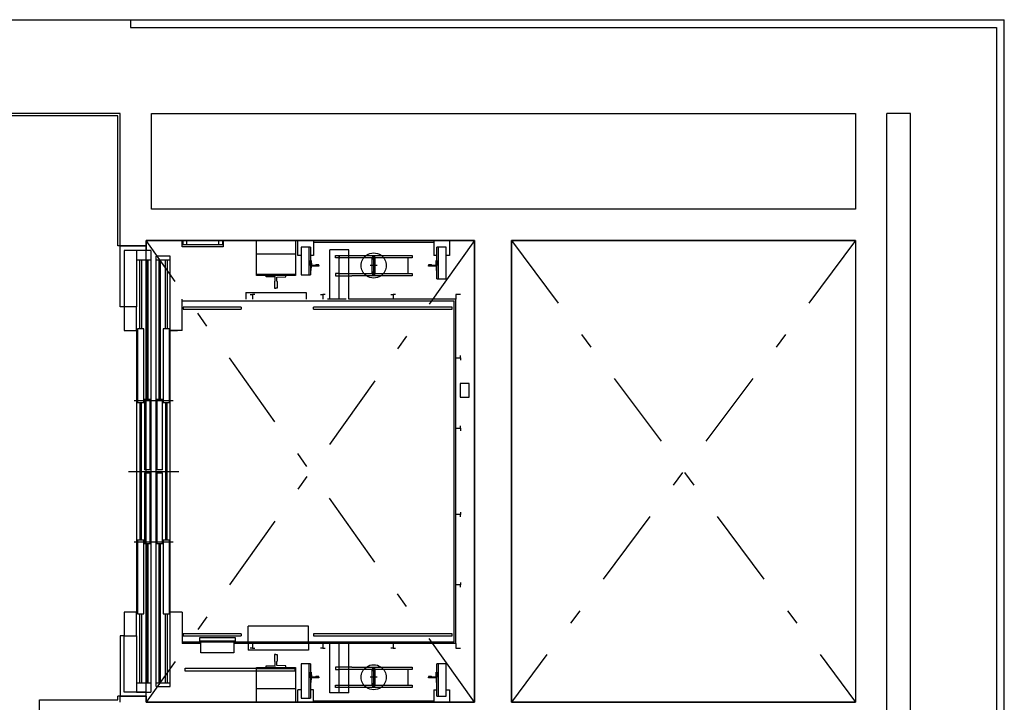
# Model space of a CAD drawing. Units: millimetres. Extents: x 1248 to 1859, y -329 to -156.
# Drawn here: x 1433 to 1440, y -246 to -242 of the extents above; entities that cross this region are included whole.
import ezdxf

# ---------------------------------------------------------------- set-up
doc = ezdxf.new("R2010")
doc.units = ezdxf.units.MM
for name, pattern in [('DASH_CENTER', [14, 11, -1, 1, -1]), ('DASHED', [15, 7, -8]), ('DOT_CENTER', [14, 12, -1, 0, -1]), ('TRAZO_Y_PUNTO', [1, 0.5, -0.25, 0, -0.25])]:
    doc.linetypes.add(name, pattern=pattern)
doc.layers.add('1.acabados', color=2, linetype='Continuous')
doc.layers.add('PLANO GUIA', color=251, linetype='Continuous')

# ---------------------------------------------------------------- blocks, each defined once
blk = doc.blocks.new('A$C7E7A3769')
at = {"layer": 'PLANO GUIA', "linetype": 'Continuous'}
h = blk.add_hatch(dxfattribs=at)
h.set_pattern_fill('_USER', color=256, scale=5, angle=45, pattern_type=0)
h.set_pattern_definition([(315, (78.0061775, -33.3607165), (-0.003535534, -0.003535534), [])])
h.paths.add_polyline_path([(81.2286, -35.6609), (81.1986, -35.6627), (81.1986, -35.6899), (81.2001, -35.6909), (81.2001, -35.7109), (81.1961, -35.7109), (81.1921, -35.7109), (81.1921, -35.6909), (81.1936, -35.6899), (81.1936, -35.6627), (81.1636, -35.6609), (81.1636, -35.6569), (81.1961, -35.6569), (81.2286, -35.6569)])
at = {"layer": 'PLANO GUIA'}
for p, q in [((84.7811, -34.4259), (84.7812, -31.8259)), ((84.7961, -34.4409), (84.7962, -31.8109)), ((80.571, -33.9259), (81.0511, -33.9259)), ((81.0511, -33.9259), (81.0511, -34.4259)), ((81.0361, -34.4409), (81.0761, -34.4409)), ((81.0511, -34.4259), (81.0761, -34.4259)), ((81.0761, -34.4409), (81.0761, -34.4259)), ((83.9511, -34.4259), (84.7811, -34.4259)), ((83.9511, -34.4409), (83.9511, -34.4259)), ((83.9511, -34.4409), (84.7961, -34.4409, 0)), ((83.9861, -36.9409), (81.0361, -36.9409)), ((81.0361, -36.9409), (81.0361, -39.1409)), ((83.9861, -39.1409), (83.9861, -36.9409)), ((83.9861, -39.1409), (83.9861, -36.9409)), ((83.9861, -39.1409), (81.0361, -39.1409)), ((51.3962, -39.3411), (84.7961, -39.3409))]:
    blk.add_line(p, q, dxfattribs=at)
at = {"layer": 'PLANO GUIA', "linetype": 'Continuous'}
for p, q in [((81.0761, -34.6059), (81.0761, -34.4409)), ((81.4611, -34.4409), (81.0761, -34.4409)), ((81.1011, -34.6059), (81.1011, -34.4659)), ((81.1011, -34.4659), (81.4611, -34.4659)), ((81.4611, -34.4659), (81.4611, -34.4409)), ((81.6111, -34.4659), (81.4611, -34.4659)), ((81.4611, -34.4659), (81.4611, -34.5459)), ((81.6111, -34.5459), (81.6111, -34.4659)), ((83.5611, -34.4659), (83.4111, -34.4659)), ((83.4111, -34.4659), (83.4111, -34.5459)), ((83.5611, -34.4659), (83.5611, -34.4409)), ((83.5611, -34.4409), (83.9511, -34.4409)), ((83.5611, -34.5459), (83.5611, -34.4659)), ((83.9211, -34.4659), (83.5611, -34.4659)), ((83.9211, -34.6059), (83.9211, -34.4659)), ((83.9511, -34.4409), (83.9511, -34.6059)), ((81.1611, -34.5459), (81.1011, -34.5459)), ((81.1011, -34.5459), (81.1011, -34.6359)), ((81.4611, -34.5459), (81.1611, -34.5459)), ((81.1611, -34.5459), (81.1611, -34.6359)), ((81.4611, -34.5459), (81.6111, -34.5459)), ((82.5111, -34.5459), (81.6111, -34.5459)), ((83.4111, -34.5459), (82.5111, -34.5459)), ((83.4111, -34.5459), (83.5611, -34.5459)), ((83.8611, -34.5459), (83.5611, -34.5459)), ((83.9211, -34.5459), (83.8611, -34.5459)), ((83.8611, -34.6359), (83.8611, -34.5459)), ((83.9211, -34.6359), (83.9211, -34.5459)), ((81.0361, -34.8059), (81.0361, -34.6059)), ((81.0361, -34.6059), (81.0761, -34.6059)), ((81.0761, -34.6059), (81.1011, -34.6059)), ((81.1611, -34.5659), (81.6011, -34.5659)), ((81.6011, -34.5759), (81.1611, -34.5759)), ((82.0511, -34.6089), (81.1611, -34.6089)), ((82.0711, -34.5509), (81.6011, -34.5509)), ((81.6011, -34.5509), (81.6011, -34.5909)), ((81.6011, -34.5909), (82.0711, -34.5909)), ((82.0511, -34.5959), (82.0511, -34.6319)), ((82.5021, -34.5959), (82.0511, -34.5959)), ((82.0711, -34.5909), (82.0711, -34.5509)), ((82.5111, -34.5659), (82.0711, -34.5659)), ((82.0711, -34.5759), (82.5111, -34.5759)), ((82.5021, -34.5959), (82.5021, -34.6319)), ((82.9511, -34.5659), (82.5111, -34.5659)), ((82.5111, -34.5759), (82.9511, -34.5759)), ((82.9711, -34.5959), (82.5201, -34.5959)), ((82.5201, -34.6319), (82.5201, -34.5959)), ((83.4211, -34.5509), (82.9511, -34.5509)), ((82.9511, -34.5509), (82.9511, -34.5909)), ((82.9511, -34.5909), (83.4211, -34.5909)), ((82.9711, -34.6319), (82.9711, -34.5959)), ((83.8611, -34.6089), (82.9711, -34.6089)), ((83.4211, -34.5909), (83.4211, -34.5509)), ((83.4211, -34.5659), (83.8611, -34.5659)), ((83.8611, -34.5759), (83.4211, -34.5759)), ((83.9511, -34.6059), (83.9211, -34.6059)), ((83.9511, -34.6059), (83.9861, -34.6059)), ((83.9861, -34.6059), (83.9861, -36.7059)), ((81.1611, -34.6359), (81.1011, -34.6359)), ((81.1361, -34.6709), (81.1361, -34.7609)), ((81.1361, -34.6709), (81.1611, -34.6709)), ((81.1611, -34.6189), (82.0511, -34.6189)), ((82.5111, -34.6359), (81.1611, -34.6359)), ((81.1611, -34.6709), (81.1611, -34.7609)), ((81.1611, -34.6709), (82.5111, -34.6709)), ((82.0511, -34.6319), (82.5021, -34.6319)), ((83.8611, -34.6359), (82.5111, -34.6359)), ((82.5111, -34.6709), (83.8611, -34.6709)), ((82.5201, -34.6319), (82.9711, -34.6319)), ((82.9711, -34.6189), (83.8611, -34.6189)), ((83.9211, -34.6359), (83.8611, -34.6359)), ((83.8611, -34.7609), (83.8611, -34.6709)), ((83.8611, -34.6709), (83.8861, -34.6709)), ((83.8861, -34.7609), (83.8861, -34.6709)), ((82.0511, -34.6879), (81.1611, -34.6879)), ((81.1611, -34.6979), (82.0511, -34.6979)), ((81.1611, -34.7309), (81.6011, -34.7309)), ((81.6011, -34.7159), (81.6011, -34.7559)), ((82.0711, -34.7159), (81.6011, -34.7159)), ((82.5021, -34.6749), (82.0511, -34.6749)), ((82.0511, -34.6749), (82.0511, -34.7109)), ((82.0511, -34.7109), (82.5021, -34.7109)), ((82.0711, -34.7559), (82.0711, -34.7159)), ((82.5111, -34.7309), (82.0711, -34.7309)), ((82.5021, -34.6749), (82.5021, -34.7109)), ((82.9511, -34.7309), (82.5111, -34.7309)), ((82.5201, -34.7109), (82.5201, -34.6749)), ((82.9711, -34.6749), (82.5201, -34.6749)), ((82.5201, -34.7109), (82.9711, -34.7109)), ((83.4211, -34.7159), (82.9511, -34.7159)), ((82.9511, -34.7159), (82.9511, -34.7559)), ((82.9711, -34.7109), (82.9711, -34.6749)), ((83.8611, -34.6879), (82.9711, -34.6879)), ((82.9711, -34.6979), (83.8611, -34.6979)), ((83.4211, -34.7559), (83.4211, -34.7159)), ((83.4211, -34.7309), (83.8611, -34.7309)), ((81.1361, -34.7609), (81.1611, -34.7609)), ((81.6011, -34.7409), (81.1611, -34.7409)), ((81.1611, -34.7609), (82.5111, -34.7609)), ((81.6011, -34.7559), (82.0711, -34.7559)), ((81.6111, -34.8059), (81.6111, -34.7609)), ((81.6111, -34.8359), (81.6111, -34.7609)), ((82.0711, -34.7409), (82.5111, -34.7409)), ((82.5111, -34.7409), (82.9511, -34.7409)), ((82.5111, -34.7609), (83.8611, -34.7609)), ((82.9511, -34.7559), (83.4211, -34.7559)), ((83.4111, -34.7609), (83.4111, -34.8059)), ((83.4111, -34.8359), (83.4111, -34.7609)), ((83.8611, -34.7409), (83.4211, -34.7409)), ((83.8611, -34.7609), (83.8861, -34.7609)), ((81.0361, -34.9683), (81.0361, -34.8059)), ((81.2351, -34.8559), (81.2551, -34.8559)), ((81.2351, -35.5559), (81.2351, -34.8559)), ((81.2551, -34.8559), (81.2551, -35.3359)), ((81.4111, -34.9569), (81.4111, -34.8359)), ((81.4211, -34.8359), (81.4111, -34.8359)), ((81.6111, -34.8359), (81.4211, -34.8359)), ((81.4211, -36.5759), (81.4211, -34.8359)), ((81.4743, -34.8425), (81.4613, -34.8425)), ((81.4613, -34.8425), (81.4613, -35.2133)), ((81.4743, -35.2133), (81.4743, -34.8425)), ((83.4111, -34.8359), (83.6111, -34.8359)), ((83.548, -34.8425), (83.548, -35.2133)), ((83.561, -34.8425), (83.548, -34.8425)), ((83.561, -35.2133), (83.561, -34.8425)), ((83.6011, -34.8359), (83.6011, -36.5759)), ((81.0361, -36.7059), (81.0361, -34.9683)), ((81.3511, -34.9569), (81.4111, -34.9569)), ((81.3511, -35.1669), (81.3511, -34.9569)), ((81.3861, -34.9569), (81.3861, -34.9569)), ((81.4111, -34.9569), (81.4211, -34.9569)), ((81.4481, -34.947), (81.4211, -34.947)), ((81.4211, -35.1669), (81.4211, -34.9569)), ((81.4261, -35.1774), (81.4261, -34.947)), ((81.4481, -35.1774), (81.4481, -34.947)), ((81.4111, -35.1669), (81.3511, -35.1669)), ((81.4111, -35.1669), (81.4111, -35.1669)), ((81.4211, -35.1669), (81.4111, -35.1669)), ((81.4111, -35.7959), (81.4111, -35.1669)), ((81.4211, -35.1747), (81.4211, -35.1747)), ((81.4211, -35.1774), (81.4481, -35.1774)), ((81.4743, -35.2133), (81.4613, -35.2133)), ((83.561, -35.2133), (83.548, -35.2133)), ((81.3681, -35.6434), (81.3681, -35.2584)), ((81.4111, -35.2584), (81.3681, -35.2584)), ((81.3811, -35.2859), (81.3811, -35.2709)), ((81.4111, -35.2859), (81.3811, -35.2859)), ((81.3811, -35.2859), (81.3811, -35.3009)), ((83.6541, -35.2434), (83.6111, -35.2434)), ((83.6411, -35.2859), (83.6111, -35.2859)), ((83.6411, -35.2709), (83.6411, -35.2859)), ((83.6411, -35.3009), (83.6411, -35.2859)), ((83.6541, -35.2434), (83.6541, -35.6284)), ((81.0361, -35.5609), (81.0361, -35.3109)), ((81.0361, -35.3109), (81.0421, -35.3109)), ((81.0421, -35.3109), (81.1731, -35.3109)), ((81.1221, -35.3109), (81.2531, -35.3109)), ((81.1221, -35.5609), (81.1221, -35.3109)), ((81.2531, -35.3109), (81.2531, -35.5609)), ((81.2531, -35.3109), (81.2591, -35.3109)), ((81.2551, -35.5359), (81.2551, -35.3359)), ((81.2591, -35.3359), (81.2551, -35.3359)), ((81.2591, -35.3109), (81.2591, -35.5609)), ((81.2591, -35.3359), (81.2591, -35.5359)), ((83.7631, -35.5609), (83.7631, -35.3109)), ((83.7631, -35.3109), (83.7691, -35.3109)), ((83.7691, -35.5609), (83.7691, -35.3109)), ((83.7691, -35.3109), (83.9001, -35.3109)), ((83.8491, -35.3109), (83.9801, -35.3109)), ((83.9001, -35.3109), (83.9001, -35.5609)), ((83.9801, -35.3109), (83.9861, -35.3109)), ((83.9861, -35.3109), (83.9861, -35.5609)), ((81.2591, -35.3734), (81.2681, -35.3734)), ((81.2591, -35.4359), (81.2591, -35.3734)), ((81.2681, -35.3734), (81.2711, -35.4309)), ((83.7511, -35.4309), (83.7541, -35.3734)), ((83.7541, -35.3734), (83.7631, -35.3734)), ((83.7631, -35.3734), (83.7631, -35.4359)), ((81.2591, -35.4359), (81.2591, -35.4984)), ((81.2681, -35.4984), (81.2711, -35.4409)), ((81.2711, -35.4309), (81.297, -35.4309)), ((81.2711, -35.4409), (81.297, -35.4409)), ((81.297, -35.4309), (81.2991, -35.4279)), ((81.297, -35.4409), (81.2991, -35.4439)), ((81.3411, -35.4279), (81.2991, -35.4279)), ((81.3411, -35.4439), (81.2991, -35.4439)), ((81.3411, -35.4359), (81.3411, -35.4279)), ((81.3411, -35.4359), (81.3411, -35.4439)), ((83.6811, -35.4279), (83.6811, -35.4359)), ((83.7231, -35.4279), (83.6811, -35.4279)), ((83.6811, -35.4439), (83.6811, -35.4359)), ((83.7231, -35.4439), (83.6811, -35.4439)), ((83.7231, -35.4279), (83.7253, -35.4309)), ((83.7231, -35.4439), (83.7253, -35.4409)), ((83.7253, -35.4309), (83.7511, -35.4309)), ((83.7253, -35.4409), (83.7511, -35.4409)), ((83.7511, -35.4409), (83.7541, -35.4984)), ((83.7631, -35.4984), (83.7631, -35.4359)), ((81.2551, -35.5359), (81.2551, -35.5559)), ((81.2591, -35.5359), (81.2551, -35.5359)), ((81.2591, -35.4984), (81.2681, -35.4984)), ((83.7541, -35.4984), (83.7631, -35.4984)), ((81.0421, -35.5609), (81.0361, -35.5609)), ((81.0361, -35.5769), (81.0431, -35.5769)), ((81.1731, -35.5609), (81.0421, -35.5609)), ((81.0431, -35.5769), (81.1161, -35.5769)), ((81.063, -35.5969), (81.063, -35.6569)), ((81.2811, -35.5969), (81.063, -35.5969)), ((81.1161, -35.5969), (81.1161, -35.5769)), ((81.2531, -35.5609), (81.1221, -35.5609)), ((81.2551, -35.5559), (81.2351, -35.5559)), ((81.2591, -35.5609), (81.2531, -35.5609)), ((81.2811, -35.6569), (81.2811, -35.5969)), ((83.7691, -35.5609), (83.7631, -35.5609)), ((83.8911, -35.5969), (83.7661, -35.5969)), ((83.7661, -35.5969), (83.7661, -35.6569)), ((83.9001, -35.5609), (83.7691, -35.5609)), ((83.9801, -35.5609), (83.8491, -35.5609)), ((83.8911, -35.5769), (83.9861, -35.5769)), ((83.8911, -35.5969), (83.8911, -35.5769)), ((83.9443, -35.5969), (83.8911, -35.5969)), ((83.9443, -35.6569), (83.9443, -35.5969)), ((83.9861, -35.5609), (83.9801, -35.5609)), ((81.0361, -35.6769), (81.0431, -35.6769)), ((81.0431, -35.6769), (81.0461, -35.6769)), ((81.0461, -35.6769), (81.0461, -36.4449)), ((81.0461, -35.6769), (81.1161, -35.6769)), ((81.2811, -35.6469), (81.063, -35.6469)), ((81.2811, -35.6569), (81.063, -35.6569)), ((81.1161, -35.6769), (81.1161, -35.6569)), ((81.1636, -35.6569), (81.1636, -35.6609)), ((81.1961, -35.6569), (81.1636, -35.6569)), ((81.1636, -35.6609), (81.1936, -35.6627)), ((81.1936, -35.6627), (81.1936, -35.6899)), ((81.1961, -35.6569), (81.2286, -35.6569)), ((81.2286, -35.6609), (81.1986, -35.6627)), ((81.1986, -35.6627), (81.1986, -35.6899)), ((81.2286, -35.6569), (81.2286, -35.6609)), ((81.4111, -35.6434), (81.3681, -35.6434)), ((81.4613, -35.6763), (81.4613, -36.5615)), ((81.4743, -35.6763), (81.4613, -35.6763)), ((81.4743, -36.2793), (81.4743, -35.6763)), ((83.548, -35.6763), (83.548, -36.5615)), ((83.548, -35.6763), (83.561, -35.6763)), ((83.561, -36.5615), (83.561, -35.6763)), ((83.6541, -35.6284), (83.6111, -35.6284)), ((83.9443, -35.6469), (83.7661, -35.6469)), ((83.8911, -35.6569), (83.7661, -35.6569)), ((83.8261, -35.6569), (83.7936, -35.6569)), ((83.7936, -35.6569), (83.7936, -35.6609)), ((83.7936, -35.6609), (83.8236, -35.6627)), ((83.8236, -35.6627), (83.8236, -35.6899)), ((83.8261, -35.6569), (83.8586, -35.6569)), ((83.8586, -35.6609), (83.8286, -35.6627)), ((83.8286, -35.6627), (83.8286, -35.6899)), ((83.8586, -35.6569), (83.8586, -35.6609)), ((83.8911, -35.6769), (83.8911, -35.6569)), ((83.9443, -35.6569), (83.8911, -35.6569)), ((83.9761, -35.6769), (83.8911, -35.6769)), ((83.9811, -35.6769), (83.9761, -35.6769)), ((83.9761, -35.6769), (83.9761, -36.4449)), ((81.1936, -35.6899), (81.1921, -35.6909)), ((81.1921, -35.7109), (81.1921, -35.6909)), ((81.1961, -35.7109), (81.1921, -35.7109)), ((81.1961, -35.7109), (81.2001, -35.7109)), ((81.1986, -35.6899), (81.2001, -35.6909)), ((81.2001, -35.7109), (81.2001, -35.6909)), ((81.3811, -35.7359), (81.3811, -35.7209)), ((81.3811, -35.7359), (81.3811, -35.7509)), ((81.4111, -35.7359), (81.3811, -35.7359)), ((83.6411, -35.7359), (83.6111, -35.7359)), ((83.6411, -35.7209), (83.6411, -35.7359)), ((83.6411, -35.7509), (83.6411, -35.7359)), ((83.8236, -35.6899), (83.8221, -35.6909)), ((83.8221, -35.7109), (83.8221, -35.6909)), ((83.8261, -35.7109), (83.8221, -35.7109)), ((83.8261, -35.7109), (83.8301, -35.7109)), ((83.8286, -35.6899), (83.8301, -35.6909)), ((83.8301, -35.7109), (83.8301, -35.6909)), ((81.0961, -35.7809), (81.4111, -35.7809)), ((81.0961, -35.9009), (81.0961, -35.7809)), ((81.4111, -35.8559), (81.4111, -35.7959)), ((83.6111, -35.8259), (83.6111, -35.7659)), ((83.6111, -35.7809), (83.9261, -35.7809)), ((83.9261, -35.9009), (83.9261, -35.7809)), ((81.0961, -35.8409), (81.1311, -35.8409)), ((81.1311, -35.8159), (81.1461, -35.8159)), ((81.1311, -35.8409), (81.1311, -35.8159)), ((81.1311, -35.9009), (81.1311, -35.8409)), ((81.1461, -35.8159), (81.1461, -35.8409)), ((81.1461, -35.8409), (81.2461, -35.8409)), ((81.1461, -35.8409), (81.1461, -36.2809)), ((81.2611, -35.8159), (81.2461, -35.8159)), ((81.2461, -35.8159), (81.2461, -35.8409)), ((81.2461, -36.1431), (81.2461, -35.8409)), ((81.2611, -35.8409), (81.2611, -35.8159)), ((81.2611, -35.9009), (81.2611, -35.8409)), ((81.2611, -35.8409), (81.4111, -35.8409)), ((81.4111, -35.9159), (81.4111, -35.8559)), ((83.6111, -35.8859), (83.6111, -35.8259)), ((83.6111, -35.8409), (83.7611, -35.8409)), ((83.7761, -35.8159), (83.7611, -35.8159)), ((83.7611, -35.8159), (83.7611, -35.8409)), ((83.7611, -35.8409), (83.7611, -35.9009)), ((83.7761, -35.8409), (83.7761, -35.8159)), ((83.7761, -35.8409), (83.8761, -35.8409)), ((83.7761, -35.8409), (83.7761, -36.1431)), ((83.8911, -35.8409), (83.8711, -35.8409)), ((83.8761, -35.8409), (83.8761, -35.8159)), ((83.8761, -35.8159), (83.8911, -35.8159)), ((83.8761, -36.2809), (83.8761, -35.8409)), ((83.8911, -35.8159), (83.8911, -35.8409)), ((83.8911, -35.8409), (83.8911, -35.9009)), ((81.0961, -35.9009), (81.1311, -35.9009)), ((81.1311, -36.3059), (81.1311, -35.9009)), ((81.2611, -35.9221), (81.2611, -35.9009)), ((81.2611, -35.9009), (81.4111, -35.9009)), ((81.2611, -35.9221), (81.2611, -36.3059)), ((81.4111, -36.5859), (81.4111, -35.9159)), ((83.6111, -36.5859), (83.6111, -35.9009)), ((83.6111, -35.9009), (83.7611, -35.9009)), ((83.7611, -35.9009), (83.7611, -35.9221)), ((83.7611, -36.3059), (83.7611, -35.9221)), ((83.8911, -35.9009), (83.8911, -36.3059)), ((83.8911, -35.9009), (83.9261, -35.9009)), ((81.1373, -36.0563), (81.1508, -36.0698)), ((81.1406, -36.0526), (81.1545, -36.0664)), ((81.1461, -36.0509), (81.2461, -36.0509)), ((81.1461, -36.0509), (81.1561, -36.061)), ((81.2401, -36.053), (81.2541, -36.067)), ((81.2451, -36.051), (81.2561, -36.0619)), ((83.7674, -36.056), (83.7811, -36.0696)), ((83.7709, -36.0524), (83.7847, -36.0662)), ((83.7761, -36.0509), (83.8761, -36.0509)), ((83.7765, -36.0509), (83.7861, -36.0606)), ((83.8671, -36.0567), (83.8804, -36.07)), ((83.8703, -36.0528), (83.8843, -36.0668)), ((83.8755, -36.051), (83.8861, -36.0615)), ((81.1362, -36.0623), (81.1448, -36.0708)), ((81.1461, -36.0709), (81.2461, -36.0709)), ((81.2365, -36.0636), (81.2435, -36.0706)), ((81.237, -36.057), (81.2501, -36.0701)), ((83.7662, -36.0618), (83.7753, -36.0709)), ((83.7761, -36.0709), (83.8761, -36.0709)), ((83.8664, -36.063), (83.8741, -36.0707)), ((81.2461, -36.2809), (81.2461, -36.1431)), ((81.3811, -36.1859), (81.3811, -36.1709)), ((83.6411, -36.1709), (83.6411, -36.1859)), ((83.7761, -36.1431), (83.7761, -36.2809)), ((81.4111, -36.1859), (81.3811, -36.1859)), ((81.3811, -36.1859), (81.3811, -36.2009)), ((83.6411, -36.1859), (83.6111, -36.1859)), ((83.6411, -36.2009), (83.6411, -36.1859)), ((81.1461, -36.3059), (81.1311, -36.3059)), ((81.1461, -36.2809), (81.1461, -36.3059)), ((81.1461, -36.2809), (81.2461, -36.2809)), ((81.2461, -36.3059), (81.2461, -36.2809)), ((81.2611, -36.3059), (81.2461, -36.3059)), ((81.4743, -36.5615), (81.4743, -36.2793)), ((83.7761, -36.3059), (83.7611, -36.3059)), ((83.7761, -36.2809), (83.8761, -36.2809)), ((83.7761, -36.2809), (83.7761, -36.3059)), ((83.8761, -36.3059), (83.8761, -36.2809)), ((83.8911, -36.3059), (83.8761, -36.3059)), ((81.1921, -36.4309), (81.1921, -36.4109)), ((81.1921, -36.4109), (81.1961, -36.4109)), ((81.1921, -36.4309), (81.1936, -36.432)), ((81.1936, -36.432), (81.1936, -36.4591)), ((81.2001, -36.4109), (81.1961, -36.4109)), ((81.2001, -36.4309), (81.1986, -36.432)), ((81.1986, -36.432), (81.1986, -36.4591)), ((81.2001, -36.4309), (81.2001, -36.4109)), ((83.8221, -36.4109), (83.8261, -36.4109)), ((83.8221, -36.4309), (83.8221, -36.4109)), ((83.8221, -36.4309), (83.8236, -36.432)), ((83.8236, -36.432), (83.8236, -36.4591)), ((83.8301, -36.4109), (83.8261, -36.4109)), ((83.8301, -36.4309), (83.8286, -36.432)), ((83.8286, -36.432), (83.8286, -36.4591)), ((83.8301, -36.4309), (83.8301, -36.4109)), ((81.0361, -36.4449), (81.0411, -36.4449)), ((81.0461, -36.4449), (81.0411, -36.4449)), ((81.1161, -36.4449), (81.0461, -36.4449)), ((81.075, -36.4649), (81.1061, -36.4649)), ((81.075, -36.4649), (81.075, -36.5249)), ((81.075, -36.4749), (81.2811, -36.4749)), ((81.1061, -36.4649), (81.2811, -36.4649)), ((81.1161, -36.4449), (81.1161, -36.4649)), ((81.1936, -36.4591), (81.1636, -36.4609)), ((81.1636, -36.4609), (81.1636, -36.4649)), ((81.1636, -36.4649), (81.1961, -36.4649)), ((81.2286, -36.4649), (81.1961, -36.4649)), ((81.1986, -36.4591), (81.2286, -36.4609)), ((81.2286, -36.4609), (81.2286, -36.4649)), ((81.2811, -36.5249), (81.2811, -36.4649)), ((83.7411, -36.4649), (83.7411, -36.5249)), ((83.7411, -36.4649), (83.8911, -36.4649)), ((83.7411, -36.4749), (83.9443, -36.4749)), ((83.8236, -36.4591), (83.7936, -36.4609)), ((83.7936, -36.4609), (83.7936, -36.4649)), ((83.7936, -36.4649), (83.8261, -36.4649)), ((83.8586, -36.4649), (83.8261, -36.4649)), ((83.8286, -36.4591), (83.8586, -36.4609)), ((83.8586, -36.4609), (83.8586, -36.4649)), ((83.9761, -36.4449), (83.8911, -36.4449)), ((83.8911, -36.4649), (83.8911, -36.4449)), ((83.8911, -36.4649), (83.9443, -36.4649)), ((83.9443, -36.5249), (83.9443, -36.4649)), ((83.9861, -36.4449), (83.9761, -36.4449)), ((81.0361, -36.5449), (81.0411, -36.5449)), ((81.1161, -36.5449), (81.0411, -36.5449)), ((81.075, -36.5249), (81.1061, -36.5249)), ((81.1061, -36.5249), (81.2811, -36.5249)), ((81.1161, -36.5249), (81.1161, -36.5449)), ((83.7411, -36.5249), (83.8911, -36.5249)), ((83.8911, -36.5249), (83.9443, -36.5249)), ((83.8911, -36.5449), (83.8911, -36.5249)), ((83.9761, -36.5449), (83.8911, -36.5449)), ((83.9861, -36.5449), (83.9761, -36.5449)), ((81.3811, -36.5859), (81.3811, -36.6159)), ((81.4111, -36.5859), (81.3811, -36.5859)), ((81.4111, -36.5859), (83.6111, -36.5859)), ((81.4211, -36.5759), (83.6011, -36.5759)), ((81.4613, -36.5615), (81.4743, -36.5615)), ((81.7711, -36.6159), (81.7861, -36.6159)), ((81.7861, -36.6159), (81.7861, -36.5859)), ((81.8011, -36.6159), (81.7861, -36.6159)), ((82.2211, -36.6159), (82.2361, -36.6159)), ((82.2361, -36.6159), (82.2361, -36.5859)), ((82.2511, -36.6159), (82.2361, -36.6159)), ((82.7861, -36.6159), (82.7711, -36.6159)), ((82.7861, -36.5859), (82.7861, -36.6159)), ((82.7861, -36.6159), (82.8011, -36.6159)), ((83.2361, -36.6159), (83.2211, -36.6159)), ((83.2361, -36.5859), (83.2361, -36.6159)), ((83.2361, -36.6159), (83.2511, -36.6159)), ((83.548, -36.5615), (83.561, -36.5615)), ((83.6411, -36.5859), (83.6111, -36.5859)), ((83.6411, -36.6159), (83.6411, -36.5859)), ((81.0361, -36.7059), (83.9861, -36.7059)), ((83.9861, -36.7059), (83.9861, -36.7059)), ((83.9861, -36.7059), (83.9861, -36.7059))]:
    blk.add_line(p, q, dxfattribs=at)
at = {"layer": 'PLANO GUIA', "linetype": 'DOT_CENTER'}
for p, q in [((82.0611, -34.5299), (82.0611, -34.7799)), ((82.5111, -34.4944), (82.5111, -34.815)), ((82.9611, -34.7799), (82.9611, -34.5299)), ((83.9461, -35.0993), (83.9461, -34.8373)), ((83.9461, -34.8373), (83.9611, -34.8373)), ((83.9611, -34.8373), (83.9861, -34.8373)), ((83.9611, -34.8418), (83.9611, -34.8668)), ((83.9861, -34.8418), (83.9611, -34.8418)), ((83.9861, -34.8373), (83.9861, -34.8418)), ((83.9861, -34.8373), (83.9861, -35.0993)), ((83.9611, -34.8668), (83.9861, -34.8668)), ((83.9611, -34.8668), (83.9611, -35.0698)), ((83.9611, -35.0993), (83.9461, -35.0993)), ((83.9611, -35.0698), (83.9611, -35.0948)), ((83.9861, -35.0698), (83.9611, -35.0698)), ((83.9861, -35.0948), (83.9611, -35.0948)), ((83.9861, -35.0993), (83.9611, -35.0993)), ((83.9861, -35.0948), (83.9861, -35.0993)), ((81.1961, -35.6519), (81.1961, -35.7129)), ((81.1961, -36.0609), (81.1961, -36.0392)), ((83.8261, -36.0609), (83.8261, -36.0392)), ((81.1961, -36.0836), (81.1961, -36.0609)), ((83.8261, -36.0836), (83.8261, -36.0609)), ((83.0731, -36.6128), (82.9841, -36.6128)), ((82.9841, -36.6128), (82.9841, -36.6718)), ((83.0731, -36.6718), (83.0731, -36.6128)), ((82.9841, -36.6718), (83.0731, -36.6718))]:
    blk.add_line(p, q, dxfattribs=at)
at = {"layer": 'PLANO GUIA', "extrusion": (-8.09798e-19, 1.66106e-13, -1)}
for p in [(85.3961, -34.506), (77.2461, -40.091)]:
    blk.add_line(p, (85.3961, -40.091), dxfattribs=at)
at = {"layer": 'PLANO GUIA', "linetype": 'TRAZO_Y_PUNTO'}
for p, q in [((81.0361, -36.7059), (83.9861, -34.6059)), ((83.9861, -36.7059), (81.0361, -34.6059)), ((83.9861, -36.9409), (81.0361, -39.1409)), ((83.9861, -39.1409), (81.0361, -36.9409))]:
    blk.add_line(p, q, dxfattribs=at)
at = {"layer": 'PLANO GUIA', "linetype": 'DASHED'}
for p, q in [((81.4111, -35.2584), (81.5231, -35.2584)), ((81.5231, -35.6434), (81.5231, -35.2584)), ((81.4111, -35.6434), (81.5231, -35.6434)), ((81.1311, -35.8409), (81.1461, -35.8409)), ((81.2461, -35.8409), (81.2611, -35.8409)), ((83.7611, -35.8409), (83.7761, -35.8409)), ((83.8761, -35.8409), (83.8911, -35.8409)), ((81.1311, -35.9009), (81.2611, -35.9009)), ((83.7611, -35.9009), (83.8911, -35.9009))]:
    blk.add_line(p, q, dxfattribs=at)
at = {"layer": 'PLANO GUIA', "linetype": 'DASH_CENTER'}
for p, q in [((81.13, -36.0609), (81.1961, -36.0609)), ((81.1961, -36.0609), (81.2621, -36.0609)), ((83.76, -36.0609), (83.8261, -36.0609)), ((83.8261, -36.0609), (83.8921, -36.0609))]:
    blk.add_line(p, q, dxfattribs=at)
at = {"layer": 'PLANO GUIA', "extrusion": (-8.09798e-19, 1.66106e-13, -1), "elevation": 0}
for points in [[(-85.3961, -27.991), (-85.3961, -28.791), (-85.0161, -28.791), (-85.0161, -33.741), (-85.3961, -33.741), (-85.3961, -34.506), (-85.3461, -34.506), (-85.3461, -40.041), (-77.2461, -40.041), (-77.2461, -40.091), (-76.4461, -40.091), (-76.4461, -39.711), (-69.7461, -39.711), (-69.7461, -40.091), (-68.9461, -40.091), (-68.9461, -39.711), (-62.2461, -39.711), (-62.2461, -40.091), (-61.4461, -40.091), (-61.4461, -39.711), (-54.1461, -39.711)], [(-51.3962, -39.491), (-84.7961, -39.491), (-84.7961, -39.3409)]]:
    blk.add_lwpolyline(points, dxfattribs=at)
at = {"layer": 'PLANO GUIA'}
blk.add_lwpolyline([(81.0761, -34.4409), (81.0761, -34.6059), (81.0361, -34.6059), (81.0361, -36.7059), (83.9861, -36.7059), (83.9861, -34.6059), (83.9511, -34.6059), (83.9511, -34.4409)], dxfattribs=at)
for points in [[(81.0361, -34.6059), (83.9861, -34.6059), (83.9861, -36.7059), (81.0361, -36.7059)], [(84.1861, -34.6413), (84.7961, -34.6413), (84.7961, -39.1409), (84.1861, -39.1409)], [(81.0361, -36.9409), (83.9861, -36.9409), (83.9861, -39.1409), (81.0361, -39.1409)]]:
    blk.add_lwpolyline(points, close=True, dxfattribs=at)
at = {"layer": 'PLANO GUIA', "linetype": 'Continuous', "extrusion": (0, 0, -1)}
for centre, major_axis, start_param, end_param in [((81.1961, -36.0609), (-0.0566, 0.0566), 6.120156, 8.017011), ((83.8261, -36.0609), (0.0566, 0.0566), 4.549359, 6.446215), ((81.1961, -36.0609), (0.0566, 0.0566), 3.926991, 4.549359), ((81.1461, -36.0609), (0.00707, 0.00707), 4.712389, 10.995574), ((81.2461, -36.0609), (0.00707, 0.00707), 4.712389, 10.995574), ((81.1961, -36.0609), (-0.0566, 0.0566), 1.733826, 2.978563), ((83.8261, -36.0609), (-0.0566, 0.0566), 4.875419, 6.120156), ((83.7761, -36.0609), (0.00707, 0.00707), 4.712389, 10.995574), ((83.8761, -36.0609), (0.00707, 0.00707), 4.712389, 10.995574), ((83.8261, -36.0609), (0.0566, 0.0566), 0.16303, 0.785398), ((81.1961, -36.0609), (0.0566, 0.0566), 3.304622, 3.926991), ((81.1961, -36.0609), (0.0566, 0.0566), 1.407767, 3.304622), ((83.8261, -36.0609), (0.0566, 0.0566), 1.407767, 3.304622), ((83.8261, -36.0609), (0.0566, 0.0566), 0.785398, 1.407767)]:
    blk.add_ellipse(centre, major_axis=major_axis, ratio=1, start_param=start_param, end_param=end_param, dxfattribs=at)

msp = doc.modelspace()

# ---------------------------------------------------------------- block references
at = {"layer": '1.acabados', "rotation": 90}
msp.add_blockref('A$C7E7A3769', (1399.6388, -327.2055), dxfattribs=at)

doc.saveas('drawing.dxf')
